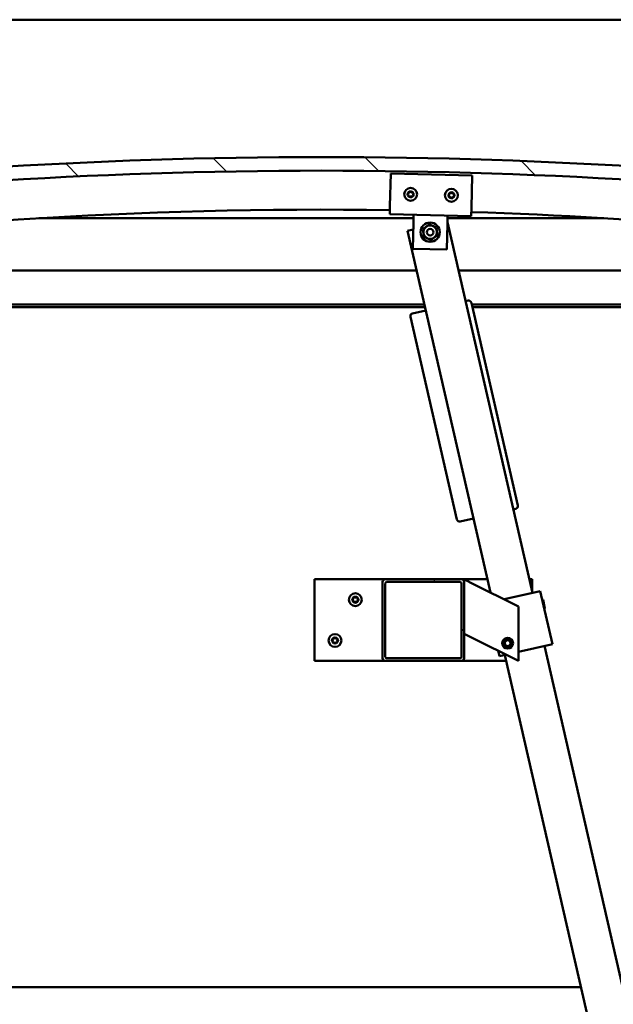
# Model space of a CAD drawing. Units: millimetres. Extents: x -6096 to 24374, y 3097 to 8837.
# Drawn here: x 6790 to 7226, y 6927 to 7651 of the extents above; entities that cross this region are included whole.
import ezdxf

# ---------------------------------------------------------------- set-up
doc = ezdxf.new("R2010")
doc.units = ezdxf.units.MM
doc.header["$LTSCALE"] = 25
for name, color, linetype, lineweight in [('Dimension (ISO)', 7, 'Continuous', 25), ('Hatch (ISO)', 7, 'Continuous', 18), ('Visible (ISO)', 7, 'Continuous', 50)]:
    doc.layers.add(name, color=color, linetype=linetype, lineweight=lineweight)
doc.styles.add('Note Text (ISO)', font='tahoma.ttf')
doc.dimstyles.new('Default (ISO)', dxfattribs={"dimscale": 25, "dimtxt": 3.5, "dimasz": 2.5, "dimexe": 3.175, "dimexo": 0, "dimgap": 0.762, "dimtad": 1, "dimrnd": 1e-08, "dimzin": 0, "dimtxsty": 'Note Text (ISO)', "dimcen": 0.09, "dimdle": 10, "dimclrd": 256, "dimclre": 256, "dimclrt": 256, "dimazin": 0, "dimtfac": 1.001486, "dimtmove": 0, "dimatfit": 3, "dimfxl": 1, "dimtolj": 1, "dimtzin": 0, "dimlwd": -1, "dimlwe": -1, "dimarcsym": 0})

# ---------------------------------------------------------------- blocks, each defined once
blk = doc.blocks.new('*D10')
at = {"layer": 'Defpoints', "color": 0, "transparency": 16777216}
for p in [(5386.51, 6942.75), (7486.51, 6942.75), (7486.51, 6475.42)]:
    blk.add_point(p, dxfattribs=at)
at = {"layer": 'Dimension (ISO)', "transparency": 16777216}
for p, q in [((5386.51, 6942.75), (5386.51, 6396.05)), ((7486.51, 6942.75), (7486.51, 6396.05)), ((5449.01, 6475.42), (7424.01, 6475.42))]:
    blk.add_line(p, q, dxfattribs=at)
for points in [[(5449.01, 6485.84), (5449.01, 6465.01), (5386.51, 6475.42)], [(7424.01, 6485.84), (7424.01, 6465.01), (7486.51, 6475.42)]]:
    blk.add_solid(points, dxfattribs=at)
at = {"layer": 'Dimension (ISO)', "transparency": 16777216, "insert": (6301.51, 6585.62), "char_height": 87.5, "attachment_point": 1, "style": 'Note Text (ISO)'}
blk.add_mtext('\\A1;2100', dxfattribs=at)

msp = doc.modelspace()

# ---------------------------------------------------------------- hatches: boundary and pattern name
at = {"layer": 'Hatch (ISO)'}
h = msp.add_hatch(dxfattribs=at)
h.set_pattern_fill('ANSI31', color=256, scale=635, angle=90.00021, style=0)
h.set_pattern_definition([(135.0002, (0, 0), (-56.1264, -56.1268), [])])
edge = h.paths.add_edge_path()
edge.add_line((6481.51, 7506.75), (6511.51, 7506.75))
edge.add_ellipse((7011.51, 3735.37), major_axis=(-500, 3771.38), ratio=1, start_angle=344.89582, end_angle=360, ccw=False)
edge.add_line((7511.51, 7506.75), (7541.51, 7506.75))
edge.add_line((7541.51, 7506.75), (7541.51, 7516.75))
edge.add_line((7541.51, 7516.75), (7511.51, 7516.75))
edge.add_ellipse((7011.51, 3745.37), major_axis=(500, 3771.38), ratio=1, start_angle=0, end_angle=15.10418)
edge.add_line((6511.51, 7516.75), (6481.51, 7516.75))
edge.add_line((6481.51, 7516.75), (6481.51, 7506.75))
h = msp.add_hatch(dxfattribs=at)
h.set_pattern_fill('ANSI31', color=256, scale=635, angle=14.99998, style=0)
h.set_pattern_definition([(60, (0, 0), (-68.74075, 39.6875), [])])
edge = h.paths.add_edge_path()
edge.add_ellipse((6501.61, 7504.85), major_axis=(-0.1, 0), ratio=1, start_angle=0, end_angle=90)
edge.add_line((6501.61, 7504.75), (6515.51, 7504.75))
edge.add_line((6515.51, 7504.75), (6516.41, 7504.75))
edge.add_ellipse((6516.41, 7504.85), major_axis=(0, -0.1), ratio=1, start_angle=0, end_angle=90)
edge.add_line((6516.51, 7504.85), (6516.51, 7506.45))
edge.add_ellipse((6516.41, 7506.45), major_axis=(0.1, 0), ratio=1, start_angle=0, end_angle=86.98358)
edge.add_ellipse((6509.01, 7366.02), major_axis=(7.41, 140.53), ratio=1, start_angle=0, end_angle=6.03285)
edge.add_ellipse((6501.61, 7506.45), major_axis=(-0.0053, 0.0999), ratio=1, start_angle=0, end_angle=86.98358)
edge.add_line((6501.51, 7506.45), (6501.51, 7504.85))
edge = h.paths.add_edge_path(flags=0)
edge.add_ellipse((6509.01, 7294.33), major_axis=(-6.5, 211.2), ratio=1, start_angle=356.47438, end_angle=360)
edge.add_line((6502.51, 7505.53), (6502.51, 7505.43))
edge.add_line((6502.51, 7505.43), (6515.51, 7505.43))
edge.add_line((6515.51, 7505.43), (6515.51, 7505.53))
edge = h.paths.add_edge_path()
edge.add_ellipse((7514.01, 7366.02), major_axis=(7.41, 140.53), ratio=1, start_angle=0, end_angle=6.03285)
edge.add_ellipse((7506.61, 7506.45), major_axis=(-0.0053, 0.0999), ratio=1, start_angle=0, end_angle=86.98358)
edge.add_line((7506.51, 7506.45), (7506.51, 7504.85))
edge.add_ellipse((7506.61, 7504.85), major_axis=(-0.1, 0), ratio=1, start_angle=0, end_angle=90)
edge.add_line((7506.61, 7504.75), (7507.51, 7504.75))
edge.add_line((7507.51, 7504.75), (7521.41, 7504.75))
edge.add_ellipse((7521.41, 7504.85), major_axis=(0, -0.1), ratio=1, start_angle=0, end_angle=90)
edge.add_line((7521.51, 7504.85), (7521.51, 7506.45))
edge.add_ellipse((7521.41, 7506.45), major_axis=(0.1, 0), ratio=1, start_angle=0, end_angle=86.98358)
edge = h.paths.add_edge_path(flags=0)
edge.add_ellipse((7514.01, 7294.33), major_axis=(-6.5, 211.2), ratio=1, start_angle=356.47438, end_angle=360)
edge.add_line((7507.51, 7505.53), (7507.51, 7505.43))
edge.add_line((7507.51, 7505.43), (7520.51, 7505.43))
edge.add_line((7520.51, 7505.43), (7520.51, 7505.53))
h = msp.add_hatch(dxfattribs=at)
h.set_pattern_fill('ANSI31', color=256, scale=635, angle=75.00018, style=0)
h.set_pattern_definition([(120.0002, (0, 0), (-68.74064, -39.6877), [])])
edge = h.paths.add_edge_path()
edge.add_ellipse((7058.51, 7237.25), major_axis=(0, 2), ratio=1, start_angle=0, end_angle=90)
edge.add_line((7056.51, 7237.25), (7056.51, 7181.25))
edge.add_ellipse((7058.51, 7181.25), major_axis=(-2, 0), ratio=1, start_angle=0, end_angle=90)
edge.add_line((7058.51, 7179.25), (7114.51, 7179.25))
edge.add_ellipse((7114.51, 7181.25), major_axis=(0, -2), ratio=1, start_angle=0, end_angle=90)
edge.add_line((7116.51, 7181.25), (7116.51, 7237.25))
edge.add_ellipse((7114.51, 7237.25), major_axis=(2, 0), ratio=1, start_angle=0, end_angle=90)
edge.add_line((7114.51, 7239.25), (7058.51, 7239.25))
edge = h.paths.add_edge_path(flags=0)
edge.add_ellipse((7113.51, 7236.25), major_axis=(0, 1), ratio=1, start_angle=270, end_angle=360)
edge.add_line((7113.51, 7237.25), (7059.51, 7237.25))
edge.add_ellipse((7059.51, 7236.25), major_axis=(-1, 0), ratio=1, start_angle=270, end_angle=360)
edge.add_line((7058.51, 7236.25), (7058.51, 7182.25))
edge.add_ellipse((7059.51, 7182.25), major_axis=(0, -1), ratio=1, start_angle=270, end_angle=360)
edge.add_line((7059.51, 7181.25), (7113.51, 7181.25))
edge.add_ellipse((7113.51, 7182.25), major_axis=(1, 0), ratio=1, start_angle=270, end_angle=360)
edge.add_line((7114.51, 7182.25), (7114.51, 7236.25))

# ---------------------------------------------------------------- linework, layer by layer
at = {"layer": 'Visible (ISO)'}
for p, q in [((7486.51, 7650.75), (5386.51, 7650.75)), ((7061.95, 7513.69), (7062.52, 7537.68)), ((7062.52, 7537.68), (7122.5, 7536.27)), ((7122.5, 7536.27), (7121.94, 7512.28)), ((7061.95, 7513.69), (7061.81, 7507.69)), ((7121.94, 7512.28), (7121.8, 7506.28)), ((7079.25, 7504.75), (6803.73, 7504.75)), ((7121.8, 7506.28), (7061.81, 7507.69)), ((7078.72, 7482.29), (7079.17, 7501.28)), ((7079.17, 7501.28), (7079.31, 7507.28)), ((7104.16, 7500.69), (7104.3, 7506.69)), ((7166.7, 7229.25), (7104.19, 7501.85)), ((7219.29, 7504.75), (7104.25, 7504.75)), ((7079.05, 7496.42), (7074.87, 7495.46)), ((7074.87, 7495.46), (7135.85, 7229.58)), ((7104.16, 7500.69), (7103.71, 7481.7)), ((7103.71, 7481.7), (7078.72, 7482.29)), ((6536.51, 7466.25), (7081.57, 7466.25)), ((7112.35, 7466.25), (7486.51, 7466.25)), ((7119.47, 7444.13), (7117.53, 7443.68)), ((7087.31, 7441.25), (6534.91, 7441.25)), ((7087.76, 7439.25), (6566.51, 7439.25)), ((7088.28, 7436.98), (7078.54, 7434.74)), ((7156.07, 7293.5), (7121.87, 7442.63)), ((7488.11, 7441.25), (7122.19, 7441.25)), ((7483.01, 7439.25), (7122.65, 7439.25)), ((7077.03, 7432.34), (7111.23, 7283.21)), ((7113.63, 7281.71), (7123.38, 7283.95)), ((7152.62, 7290.65), (7154.57, 7291.1)), ((7006.51, 7239.25), (7006.51, 7179.25)), ((7058.51, 7239.25), (7006.51, 7239.25)), ((7056.51, 7237.25), (7056.51, 7181.25)), ((7114.51, 7239.25), (7058.51, 7239.25)), ((7058.51, 7182.25), (7058.51, 7236.25)), ((7059.51, 7237.25), (7113.51, 7237.25)), ((7133.63, 7239.25), (7114.51, 7239.25)), ((7114.51, 7236.25), (7114.51, 7182.25)), ((7116.51, 7239.25), (7121.52, 7236.74)), ((7116.51, 7237.25), (7116.51, 7239.25)), ((7116.51, 7181.25), (7116.51, 7237.25)), ((7156.51, 7219.25), (7121.52, 7236.74)), ((7166.51, 7239.25), (7164.41, 7239.25)), ((7166.51, 7230.07), (7166.51, 7239.25)), ((7146, 7224.5), (7171.57, 7230.36)), ((7172.55, 7230.59), (7171.57, 7230.36)), ((7172.55, 7230.59), (7181.49, 7191.6)), ((7156.51, 7179.25), (7156.51, 7219.25)), ((7174.55, 7224.1), (7173.95, 7224.48)), ((7174.55, 7224.1), (7175.99, 7217.8)), ((7175.99, 7217.8), (7175.62, 7217.2)), ((7121.52, 7196.74), (7116.51, 7199.25)), ((7121.52, 7196.74), (7156.51, 7179.25)), ((7146.26, 7192.78), (7147.85, 7194.46)), ((7146.93, 7190.56), (7146.26, 7192.78)), ((7149.17, 7190.03), (7146.93, 7190.56)), ((7147.85, 7194.46), (7150.09, 7193.93)), ((7150.76, 7191.71), (7149.17, 7190.03)), ((7150.09, 7193.93), (7150.76, 7191.71)), ((7156.51, 7185.87), (7180.51, 7191.38)), ((7319.14, 6564.5), (7175.64, 7190.26)), ((7181.49, 7191.6), (7180.51, 7191.38)), ((7141.57, 7186.72), (7142.5, 7182.66)), ((7143.48, 7182.88), (7142.5, 7182.66)), ((7143.48, 7182.88), (7147.42, 7183.79)), ((7146.4, 7183.55), (7289.9, 6557.8)), ((7006.51, 7179.25), (7058.51, 7179.25)), ((7058.51, 7179.25), (7114.51, 7179.25)), ((7113.51, 7181.25), (7059.51, 7181.25)), ((7114.51, 7179.25), (7147.39, 7179.25)), ((5670.6, 6939.25), (7202.43, 6939.25))]:
    msp.add_line(p, q, dxfattribs=at)
for centre, radius in [((7077.16, 7522.33), 4.75), ((7107.15, 7521.63), 4.75), ((7091.51, 7494.49), 7.1), ((7091.51, 7494.49), 5), ((7091.51, 7494.49), 2.46), ((7036.51, 7224.25), 4.75), ((7021.51, 7194.25), 4.75), ((7148.51, 7192.25), 4), ((7148.51, 7192.25), 3.23)]:
    msp.add_circle(centre, radius, dxfattribs=at)
for centre, radius, start, end in [((7011.51, 3745.37), 3804.38, 82.44791, 97.55209), ((7011.51, 3735.37), 3804.38, 82.44791, 97.55209), ((7077.16, 7522.33), 2.21, 117.68117, 166.53245), ((7075.38, 7522.58), 0.45, 95.44857, 143.66814), ((7075.26, 7523.81), 0.788, 275.44857, 8.76505), ((7076.48, 7524), 0.45, 140.54548, 188.76506), ((7077.16, 7522.33), 2.21, 57.68117, 106.53245), ((7076.48, 7524), 0.45, 35.44857, 83.66814), ((7077.49, 7524.72), 0.787, 215.44857, 308.76505), ((7078.27, 7523.76), 0.45, 80.54548, 128.76506), ((7079.39, 7523.24), 0.788, 155.44857, 248.76505), ((7078.27, 7523.76), 0.45, 335.44857, 23.66814), ((7077.16, 7522.33), 2.21, 357.68117, 46.53245), ((7107.15, 7521.63), 2.21, 117.75599, 166.60727), ((7105.25, 7523.11), 0.788, 275.52339, 8.83987), ((7106.47, 7523.3), 0.45, 140.6203, 188.83987), ((7107.15, 7521.63), 2.21, 57.75599, 106.60727), ((7106.47, 7523.3), 0.45, 35.52339, 83.74295), ((7107.48, 7524.02), 0.787, 215.52339, 308.83987), ((7108.26, 7523.05), 0.45, 80.6203, 128.83987), ((7109.38, 7522.54), 0.788, 155.52339, 248.83987), ((7108.26, 7523.05), 0.45, 335.52339, 23.74295), ((7107.15, 7521.63), 2.21, 357.75599, 46.60727), ((7077.16, 7522.33), 2.21, 177.68117, 226.53245), ((7075.38, 7522.58), 0.45, 200.54548, 248.76506), ((7074.93, 7521.43), 0.788, 335.44857, 68.76505), ((7076.05, 7520.91), 0.45, 155.44857, 203.66814), ((7076.05, 7520.91), 0.45, 260.54548, 308.76505), ((7077.16, 7522.33), 2.21, 237.68117, 286.53245), ((7076.83, 7519.95), 0.787, 35.44857, 128.76505), ((7077.84, 7520.67), 0.45, 215.44857, 263.66814), ((7077.16, 7522.33), 2.21, 297.68117, 346.53245), ((7077.84, 7520.67), 0.45, 320.54548, 8.76505), ((7079.06, 7520.86), 0.788, 95.44857, 188.76505), ((7078.94, 7522.09), 0.45, 275.44857, 323.66814), ((7078.94, 7522.09), 0.45, 20.54548, 68.76506), ((7105.37, 7521.87), 0.45, 200.6203, 248.83987), ((7107.15, 7521.63), 2.21, 177.75599, 226.60727), ((7105.37, 7521.87), 0.45, 95.52339, 143.74295), ((7104.92, 7520.72), 0.788, 335.52339, 68.83987), ((7106.05, 7520.21), 0.45, 155.52339, 203.74295), ((7106.05, 7520.21), 0.45, 260.6203, 308.83987), ((7107.15, 7521.63), 2.21, 237.75599, 286.60727), ((7106.82, 7519.24), 0.787, 35.52339, 128.83987), ((7107.83, 7519.96), 0.45, 215.52339, 263.74295), ((7107.15, 7521.63), 2.21, 297.75599, 346.60727), ((7107.83, 7519.96), 0.45, 320.6203, 8.83987), ((7109.05, 7520.15), 0.788, 95.52339, 188.83987), ((7108.94, 7521.38), 0.45, 275.52339, 323.74295), ((7108.94, 7521.38), 0.45, 20.6203, 68.83987), ((7011.51, 4089.94), 3421.13, 89.15635, 98.31928), ((7011.51, 4089.94), 3421.13, 81.68072, 88.15148), ((7119.92, 7442.18), 2, 12.9159, 102.9159), ((7078.98, 7432.79), 2, 102.9159, 192.9159), ((7154.12, 7293.05), 2, 282.9159, 12.9159), ((7113.18, 7283.66), 2, 192.9159, 282.9159), ((7058.51, 7237.25), 2, 90, 180), ((7059.51, 7236.25), 1, 90, 180), ((7113.51, 7236.25), 1, 0, 90), ((7114.51, 7237.25), 2, 0, 90), ((7036.51, 7224.25), 2.21, 125.57436, 174.42564), ((7035.61, 7225.8), 0.45, 148.43867, 196.65824), ((7036.51, 7224.25), 2.21, 65.57436, 114.42564), ((7035.61, 7225.8), 0.45, 43.34176, 91.56132), ((7036.51, 7226.65), 0.787, 223.34176, 316.65824), ((7037.41, 7225.8), 0.45, 88.43867, 136.65824), ((7037.41, 7225.8), 0.45, 343.34176, 31.56132), ((7036.51, 7224.25), 2.21, 5.57436, 54.42564), ((7034.71, 7224.25), 0.45, 103.34176, 151.56132), ((7034.71, 7224.25), 0.45, 208.43867, 256.65824), ((7036.51, 7224.25), 2.21, 185.57436, 234.42564), ((7034.42, 7225.45), 0.787, 283.34176, 16.65824), ((7034.42, 7223.04), 0.787, 343.34176, 76.65824), ((7035.61, 7222.69), 0.45, 163.34176, 211.56132), ((7035.61, 7222.69), 0.45, 268.43867, 316.65824), ((7036.51, 7224.25), 2.21, 245.57436, 294.42564), ((7036.51, 7221.84), 0.787, 43.34176, 136.65824), ((7037.41, 7222.69), 0.45, 223.34176, 271.56132), ((7036.51, 7224.25), 2.21, 305.57436, 354.42564), ((7037.41, 7222.69), 0.45, 328.43867, 16.65824), ((7038.6, 7225.45), 0.787, 163.34176, 256.65824), ((7038.6, 7223.04), 0.787, 103.34176, 196.65824), ((7038.31, 7224.25), 0.45, 28.43867, 76.65824), ((7038.31, 7224.25), 0.45, 283.34176, 331.56132), ((7021.51, 7194.25), 2.21, 125.57436, 174.42564), ((7019.71, 7194.25), 0.45, 103.34176, 151.56132), ((7019.71, 7194.25), 0.45, 208.43867, 256.65824), ((7021.51, 7194.25), 2.21, 185.57436, 234.42564), ((7019.42, 7195.45), 0.787, 283.34176, 16.65824), ((7019.42, 7193.04), 0.787, 343.34176, 76.65824), ((7020.61, 7195.8), 0.45, 148.43867, 196.65824), ((7020.61, 7192.69), 0.45, 163.34176, 211.56132), ((7021.51, 7194.25), 2.21, 65.57436, 114.42564), ((7020.61, 7195.8), 0.45, 43.34176, 91.56132), ((7020.61, 7192.69), 0.45, 268.43867, 316.65824), ((7021.51, 7194.25), 2.21, 245.57436, 294.42564), ((7021.51, 7196.65), 0.787, 223.34176, 316.65824), ((7021.51, 7191.84), 0.787, 43.34176, 136.65824), ((7022.41, 7195.8), 0.45, 88.43867, 136.65824), ((7022.41, 7192.69), 0.45, 223.34176, 271.56132), ((7022.41, 7195.8), 0.45, 343.34176, 31.56132), ((7021.51, 7194.25), 2.21, 5.57436, 54.42564), ((7021.51, 7194.25), 2.21, 305.57436, 354.42564), ((7022.41, 7192.69), 0.45, 328.43867, 16.65824), ((7023.6, 7195.45), 0.787, 163.34176, 256.65824), ((7023.6, 7193.04), 0.787, 103.34176, 196.65824), ((7023.31, 7194.25), 0.45, 28.43867, 76.65824), ((7023.31, 7194.25), 0.45, 283.34176, 331.56132), ((7058.51, 7181.25), 2, 180, 270), ((7059.51, 7182.25), 1, 180, 270), ((7113.51, 7182.25), 1, 270, 0), ((7114.51, 7181.25), 2, 270, 0)]:
    msp.add_arc(centre, radius, start, end, dxfattribs=at)
for points, knots in [([(7076.14, 7524.29), (7076.17, 7524.33), (7076.21, 7524.36), (7076.3, 7524.42), (7076.36, 7524.44), (7076.45, 7524.45), (7076.49, 7524.45), (7076.53, 7524.45)], [0.17438702, 0.17438702, 0.17438702, 0.17438702, 0.18896797, 0.18896797, 0.20586323, 0.20586323, 0.21737852, 0.21737852, 0.21737852, 0.21737852]), ([(7078.34, 7524.2), (7078.39, 7524.19), (7078.44, 7524.17), (7078.54, 7524.12), (7078.58, 7524.08), (7078.64, 7524.01), (7078.66, 7523.97), (7078.68, 7523.94)], [0.17438702, 0.17438702, 0.17438702, 0.17438702, 0.18896797, 0.18896797, 0.20586323, 0.20586323, 0.21737852, 0.21737852, 0.21737852, 0.21737852]), ([(7106.12, 7523.58), (7106.16, 7523.62), (7106.2, 7523.65), (7106.29, 7523.71), (7106.35, 7523.73), (7106.44, 7523.75), (7106.48, 7523.75), (7106.52, 7523.74)], [0.17438702, 0.17438702, 0.17438702, 0.17438702, 0.18896797, 0.18896797, 0.20586323, 0.20586323, 0.21737852, 0.21737852, 0.21737852, 0.21737852]), ([(7108.33, 7523.5), (7108.38, 7523.49), (7108.43, 7523.47), (7108.52, 7523.42), (7108.57, 7523.38), (7108.63, 7523.3), (7108.65, 7523.27), (7108.67, 7523.23)], [0.17438702, 0.17438702, 0.17438702, 0.17438702, 0.18896797, 0.18896797, 0.20586323, 0.20586323, 0.21737852, 0.21737852, 0.21737852, 0.21737852]), ([(7074.96, 7522.42), (7074.94, 7522.47), (7074.93, 7522.52), (7074.93, 7522.63), (7074.94, 7522.69), (7074.97, 7522.78), (7074.99, 7522.82), (7075.01, 7522.85)], [0.17438702, 0.17438702, 0.17438702, 0.17438702, 0.18896797, 0.18896797, 0.20586323, 0.20586323, 0.21737852, 0.21737852, 0.21737852, 0.21737852]), ([(7075.98, 7520.47), (7075.93, 7520.48), (7075.88, 7520.5), (7075.79, 7520.55), (7075.74, 7520.59), (7075.68, 7520.66), (7075.66, 7520.7), (7075.64, 7520.73)], [0.17438702, 0.17438702, 0.17438702, 0.17438702, 0.18896797, 0.18896797, 0.20586323, 0.20586323, 0.21737851, 0.21737851, 0.21737851, 0.21737851]), ([(7078.19, 7520.38), (7078.15, 7520.34), (7078.11, 7520.31), (7078.02, 7520.25), (7077.96, 7520.23), (7077.87, 7520.22), (7077.83, 7520.22), (7077.79, 7520.22)], [0.17438702, 0.17438702, 0.17438702, 0.17438702, 0.18896797, 0.18896797, 0.20586323, 0.20586323, 0.21737851, 0.21737851, 0.21737851, 0.21737851]), ([(7079.36, 7522.25), (7079.38, 7522.2), (7079.39, 7522.15), (7079.39, 7522.04), (7079.38, 7521.98), (7079.35, 7521.89), (7079.33, 7521.85), (7079.31, 7521.82)], [0.17438702, 0.17438702, 0.17438702, 0.17438702, 0.18896797, 0.18896797, 0.20586323, 0.20586323, 0.21737852, 0.21737852, 0.21737852, 0.21737852]), ([(7104.95, 7521.72), (7104.93, 7521.76), (7104.92, 7521.81), (7104.92, 7521.92), (7104.93, 7521.98), (7104.96, 7522.07), (7104.98, 7522.11), (7105.01, 7522.14)], [0.17438702, 0.17438702, 0.17438702, 0.17438702, 0.18896797, 0.18896797, 0.20586323, 0.20586323, 0.21737852, 0.21737852, 0.21737852, 0.21737852]), ([(7105.98, 7519.76), (7105.93, 7519.77), (7105.88, 7519.79), (7105.78, 7519.84), (7105.73, 7519.88), (7105.67, 7519.96), (7105.65, 7519.99), (7105.64, 7520.03)], [0.17438702, 0.17438702, 0.17438702, 0.17438702, 0.18896797, 0.18896797, 0.20586323, 0.20586323, 0.21737851, 0.21737851, 0.21737851, 0.21737851]), ([(7108.18, 7519.68), (7108.15, 7519.64), (7108.11, 7519.6), (7108.01, 7519.55), (7107.96, 7519.53), (7107.86, 7519.51), (7107.82, 7519.51), (7107.78, 7519.52)], [0.17438702, 0.17438702, 0.17438702, 0.17438702, 0.18896797, 0.18896797, 0.20586323, 0.20586323, 0.21737851, 0.21737851, 0.21737851, 0.21737851]), ([(7109.36, 7521.54), (7109.37, 7521.5), (7109.38, 7521.45), (7109.39, 7521.33), (7109.38, 7521.27), (7109.34, 7521.19), (7109.32, 7521.15), (7109.3, 7521.12)], [0.17438702, 0.17438702, 0.17438702, 0.17438702, 0.18896797, 0.18896797, 0.20586323, 0.20586323, 0.21737852, 0.21737852, 0.21737852, 0.21737852]), ([(7035.23, 7226.04), (7035.25, 7226.08), (7035.29, 7226.12), (7035.37, 7226.19), (7035.43, 7226.22), (7035.52, 7226.25), (7035.56, 7226.25), (7035.6, 7226.25)], [0.17438702, 0.17438702, 0.17438702, 0.17438702, 0.18896797, 0.18896797, 0.20586323, 0.20586323, 0.21737852, 0.21737852, 0.21737852, 0.21737852]), ([(7037.42, 7226.25), (7037.47, 7226.25), (7037.52, 7226.24), (7037.63, 7226.2), (7037.68, 7226.17), (7037.75, 7226.11), (7037.77, 7226.07), (7037.79, 7226.04)], [0.17438702, 0.17438702, 0.17438702, 0.17438702, 0.18896797, 0.18896797, 0.20586323, 0.20586323, 0.21737852, 0.21737852, 0.21737852, 0.21737852]), ([(7034.31, 7224.03), (7034.29, 7224.07), (7034.27, 7224.12), (7034.26, 7224.23), (7034.26, 7224.29), (7034.28, 7224.39), (7034.3, 7224.42), (7034.31, 7224.46)], [0.17438702, 0.17438702, 0.17438702, 0.17438702, 0.18896797, 0.18896797, 0.20586323, 0.20586323, 0.21737852, 0.21737852, 0.21737852, 0.21737852]), ([(7035.6, 7222.24), (7035.55, 7222.24), (7035.5, 7222.25), (7035.39, 7222.29), (7035.34, 7222.32), (7035.27, 7222.39), (7035.25, 7222.42), (7035.23, 7222.45)], [0.17438702, 0.17438702, 0.17438702, 0.17438702, 0.18896797, 0.18896797, 0.20586323, 0.20586323, 0.21737851, 0.21737851, 0.21737851, 0.21737851]), ([(7037.79, 7222.45), (7037.77, 7222.41), (7037.73, 7222.37), (7037.65, 7222.3), (7037.59, 7222.27), (7037.5, 7222.24), (7037.46, 7222.24), (7037.42, 7222.24)], [0.17438702, 0.17438702, 0.17438702, 0.17438702, 0.18896797, 0.18896797, 0.20586323, 0.20586323, 0.21737851, 0.21737851, 0.21737851, 0.21737851]), ([(7038.71, 7224.46), (7038.73, 7224.42), (7038.75, 7224.37), (7038.76, 7224.26), (7038.76, 7224.2), (7038.74, 7224.1), (7038.73, 7224.07), (7038.71, 7224.03)], [0.17438702, 0.17438702, 0.17438702, 0.17438702, 0.18896797, 0.18896797, 0.20586323, 0.20586323, 0.21737852, 0.21737852, 0.21737852, 0.21737852]), ([(7019.31, 7194.03), (7019.29, 7194.07), (7019.27, 7194.12), (7019.26, 7194.23), (7019.26, 7194.29), (7019.28, 7194.39), (7019.3, 7194.42), (7019.31, 7194.46)], [0.17438702, 0.17438702, 0.17438702, 0.17438702, 0.18896797, 0.18896797, 0.20586323, 0.20586323, 0.21737852, 0.21737852, 0.21737852, 0.21737852]), ([(7020.23, 7196.04), (7020.25, 7196.08), (7020.29, 7196.12), (7020.37, 7196.19), (7020.43, 7196.22), (7020.52, 7196.25), (7020.56, 7196.25), (7020.6, 7196.25)], [0.17438702, 0.17438702, 0.17438702, 0.17438702, 0.18896797, 0.18896797, 0.20586323, 0.20586323, 0.21737852, 0.21737852, 0.21737852, 0.21737852]), ([(7020.6, 7192.24), (7020.55, 7192.24), (7020.5, 7192.25), (7020.39, 7192.29), (7020.34, 7192.32), (7020.27, 7192.39), (7020.25, 7192.42), (7020.23, 7192.45)], [0.17438702, 0.17438702, 0.17438702, 0.17438702, 0.18896797, 0.18896797, 0.20586323, 0.20586323, 0.21737851, 0.21737851, 0.21737851, 0.21737851]), ([(7022.42, 7196.25), (7022.47, 7196.25), (7022.52, 7196.24), (7022.63, 7196.2), (7022.68, 7196.17), (7022.75, 7196.11), (7022.77, 7196.07), (7022.79, 7196.04)], [0.17438702, 0.17438702, 0.17438702, 0.17438702, 0.18896797, 0.18896797, 0.20586323, 0.20586323, 0.21737852, 0.21737852, 0.21737852, 0.21737852]), ([(7022.79, 7192.45), (7022.77, 7192.41), (7022.73, 7192.37), (7022.65, 7192.3), (7022.59, 7192.27), (7022.5, 7192.24), (7022.46, 7192.24), (7022.42, 7192.24)], [0.17438702, 0.17438702, 0.17438702, 0.17438702, 0.18896797, 0.18896797, 0.20586323, 0.20586323, 0.21737851, 0.21737851, 0.21737851, 0.21737851]), ([(7023.71, 7194.46), (7023.73, 7194.42), (7023.75, 7194.37), (7023.76, 7194.26), (7023.76, 7194.2), (7023.74, 7194.1), (7023.73, 7194.07), (7023.71, 7194.03)], [0.17438702, 0.17438702, 0.17438702, 0.17438702, 0.18896797, 0.18896797, 0.20586323, 0.20586323, 0.21737852, 0.21737852, 0.21737852, 0.21737852])]:
    msp.add_open_spline(points, degree=3, knots=knots, dxfattribs=at)
for points in [[(7086.22, 7496.8), (7087.47, 7497.72), (7088.54, 7498.52)], [(7086.54, 7493.93), (7086.39, 7495.27), (7086.22, 7496.8)], [(7086.86, 7491.07), (7086.69, 7492.6), (7086.54, 7493.93)], [(7088.54, 7498.52), (7089.62, 7499.31), (7090.87, 7500.23)], [(7090.87, 7500.23), (7092.29, 7499.61), (7093.51, 7499.07)], [(7093.51, 7499.07), (7094.74, 7498.53), (7096.16, 7497.91)], [(7096.16, 7497.91), (7096.33, 7496.38), (7096.48, 7495.05)], [(7096.48, 7495.05), (7096.63, 7493.71), (7096.8, 7492.18)], [(7089.51, 7489.91), (7088.28, 7490.45), (7086.86, 7491.07)], [(7092.15, 7488.75), (7090.73, 7489.37), (7089.51, 7489.91)], [(7094.48, 7490.46), (7093.4, 7489.67), (7092.15, 7488.75)], [(7096.8, 7492.18), (7095.55, 7491.26), (7094.48, 7490.46)]]:
    msp.add_rational_spline(points, [1, 1.0379548493, 1], degree=2, dxfattribs=at)

# ---------------------------------------------------------------- dimensions: what is measured, and where the dimension line sits
at = {"layer": 'Dimension (ISO)'}
dim = msp.add_linear_dim(base=(7486.51, 6475.42), p1=(5386.51, 6942.75), p2=(7486.51, 6942.75), dimstyle='Default (ISO)', override={"dimgap": 0.762, "dimdec": 0, "dimtol": 0, "dimlim": 0, "dimtp": 0, "dimtm": 0, "dimtdec": 2, "dimtofl": 0, "dimatfit": 1}, dxfattribs=at)
dim.commit()
dim.dimension.update_dxf_attribs({"geometry": '*D10', "text_midpoint": (6427.26, 6475.42), "dimtype": 160})

doc.saveas('drawing.dxf')
